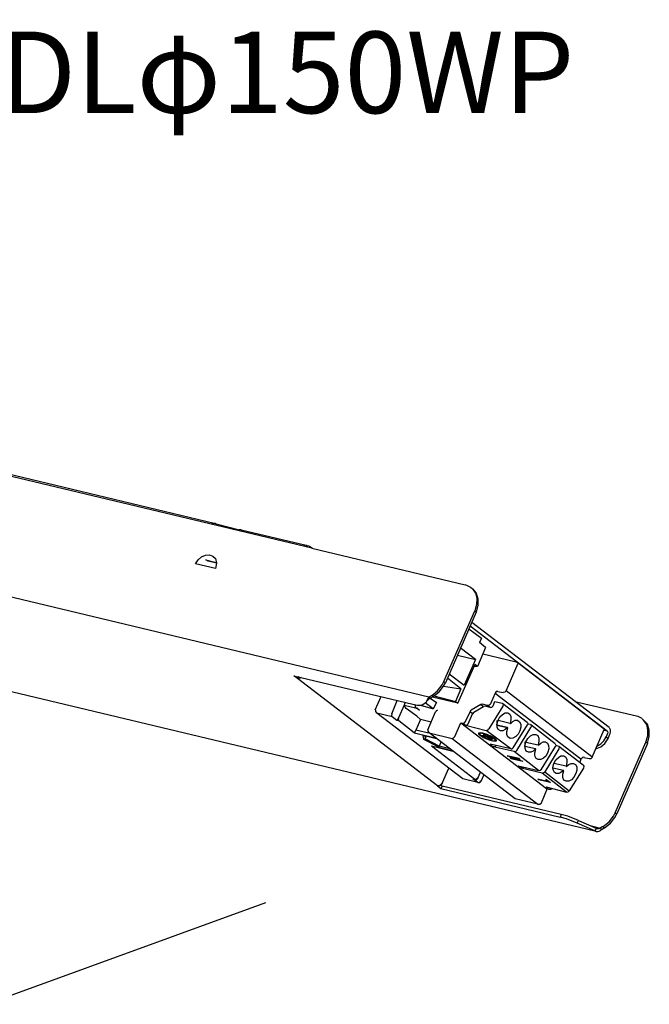
# Model space of a CAD drawing. Extents: x 0 to 100, y 9 to 98.
# Drawn here: x 37 to 60, y 62 to 98 of the extents above; entities that cross this region are included whole.
import ezdxf

# ---------------------------------------------------------------- set-up
doc = ezdxf.new("R2010")
doc.units = 0
doc.header["$MEASUREMENT"] = 0
doc.layers.get('0').update_dxf_attribs({"linetype": 'CONTINUOUS'})
doc.styles.get("Standard").update_dxf_attribs({"font": 'txt', "bigfont": 'BIGFONT.SHX'})

msp = doc.modelspace()

# ---------------------------------------------------------------- linework, layer by layer
for p, q in [((47.578, 78.988), (27.158, 83.867)), ((43.992, 79.907), (32.636, 82.62)), ((51.887, 73.514), (28.824, 79.029)), ((47.425, 79.081), (47.402, 79.029)), ((47.402, 79.081), (47.425, 79.081)), ((47.479, 79.07), (47.425, 79.081)), ((47.532, 79.04), (47.609, 78.988)), ((47.578, 78.988), (53.221, 77.645)), ((44.034, 78.248), (43.308, 78.415)), ((43.686, 78.564), (44.068, 78.471)), ((53.493, 77.5), (53.435, 77.54)), ((52.441, 74.087), (53.577, 76.685)), ((53.63, 76.644), (52.495, 74.042)), ((53.577, 76.685), (53.63, 76.644)), ((53.405, 76.134), (58.452, 72.267)), ((58.517, 72.397), (53.47, 76.26)), ((53.978, 75.341), (53.753, 75.523)), ((53.978, 75.341), (53.676, 74.645)), ((55.053, 74.816), (53.871, 75.088)), ((53.6, 74.898), (53.187, 73.949)), ((54.728, 73.748), (55.171, 74.76)), ((58.333, 72.334), (55.171, 74.76)), ((46.917, 74.295), (51.302, 73.25)), ((47.058, 74.202), (46.917, 74.295)), ((47.089, 74.266), (47.058, 74.202)), ((52.636, 74.37), (53.187, 73.949)), ((35.034, 74.076), (57.997, 68.594)), ((52.201, 70.25), (47.058, 74.202)), ((52.43, 73.916), (53.068, 73.823)), ((52.441, 74.087), (52.495, 74.042)), ((53.068, 73.823), (52.571, 74.213)), ((51.998, 73.577), (51.887, 73.514)), ((52.052, 73.536), (51.998, 73.577)), ((52.071, 73.558), (52.874, 73.357)), ((53.068, 73.823), (52.874, 73.357)), ((54.326, 73.663), (54.151, 73.272)), ((54.326, 73.663), (57.477, 71.244)), ((54.422, 73.726), (54.617, 73.685)), ((57.89, 71.318), (54.728, 73.748)), ((49.918, 73.041), (50.132, 73.536)), ((50.522, 72.903), (50.728, 73.387)), ((50.977, 73.22), (50.77, 72.755)), ((51.023, 73.324), (50.977, 73.22)), ((50.977, 73.22), (51.401, 73.123)), ((51.39, 73.209), (51.401, 73.231)), ((51.585, 73.22), (52.052, 73.082)), ((52.052, 73.082), (51.757, 73.305)), ((51.898, 73.45), (51.834, 73.387)), ((51.933, 73.495), (51.887, 73.514)), ((51.933, 73.495), (51.887, 73.514)), ((51.941, 73.473), (51.887, 73.45)), ((51.941, 73.473), (51.933, 73.495)), ((51.933, 73.495), (51.941, 73.473)), ((51.941, 73.473), (52.052, 73.536)), ((51.941, 73.473), (52.17, 73.316)), ((52.961, 73.294), (52.017, 73.514)), ((52.17, 73.316), (52.052, 73.082)), ((52.874, 73.357), (52.961, 73.294)), ((53.806, 73.242), (53.447, 73.03)), ((53.86, 73.25), (53.806, 73.242)), ((53.806, 73.242), (53.902, 73.168)), ((54.043, 73.209), (53.86, 73.25)), ((53.955, 73.179), (53.902, 73.168)), ((54.143, 73.134), (53.955, 73.179)), ((54.143, 73.134), (54.043, 73.209)), ((54.606, 73.179), (54.097, 72.341)), ((54.606, 73.283), (55.508, 72.587)), ((59.526, 72.807), (57.263, 73.346)), ((49.972, 72.922), (49.948, 72.933)), ((53.133, 70.503), (49.972, 72.922)), ((51.443, 72.807), (51.054, 73.093)), ((51.443, 72.807), (51.054, 73.093)), ((51.421, 73.104), (51.443, 73.104)), ((51.55, 73.019), (51.443, 73.104)), ((51.856, 72.312), (52.135, 72.967)), ((53.34, 72.531), (53.5, 72.903)), ((53.5, 72.903), (53.405, 72.978)), ((53.547, 72.956), (53.5, 72.903)), ((53.547, 72.956), (53.902, 73.168)), ((50.782, 72.639), (50.706, 72.65)), ((51.348, 72.196), (50.782, 72.639)), ((51.585, 72.691), (51.413, 72.3)), ((51.443, 72.807), (51.585, 72.691)), ((51.443, 72.807), (51.585, 72.691)), ((51.975, 72.594), (51.585, 72.691)), ((52.843, 72.059), (53.068, 72.565)), ((53.068, 72.565), (56.223, 70.146)), ((53.233, 72.479), (54.001, 72.289)), ((54.391, 72.479), (54.781, 72.397)), ((54.781, 72.397), (54.391, 72.479)), ((54.877, 72.542), (54.433, 72.65)), ((54.877, 72.542), (54.888, 72.531)), ((54.995, 71.646), (55.515, 72.49)), ((55.615, 72.501), (55.527, 72.524)), ((55.615, 72.501), (55.638, 72.49)), ((56.536, 71.794), (55.638, 72.49)), ((59.732, 72.714), (59.786, 72.669)), ((51.348, 72.196), (52.135, 72.014)), ((51.933, 72.174), (51.413, 72.3)), ((51.68, 72.111), (52.17, 71.995)), ((51.704, 71.951), (51.68, 72.111)), ((51.898, 72.204), (51.876, 72.215)), ((51.898, 72.204), (52.744, 71.995)), ((55.06, 69.777), (51.898, 72.204)), ((53.848, 72.088), (53.826, 72.099)), ((54.02, 72.059), (53.826, 72.099)), ((53.925, 72.14), (53.902, 72.152)), ((53.902, 72.152), (54.02, 72.059)), ((53.925, 72.14), (54.196, 71.932)), ((54.9, 71.605), (54.001, 72.289)), ((54.043, 72.088), (54.013, 72.099)), ((54.196, 71.962), (54.013, 72.099)), ((54.793, 72.386), (54.781, 72.397)), ((54.781, 72.397), (54.793, 72.386)), ((55.125, 71.549), (55.638, 72.397)), ((57.901, 71.307), (58.345, 72.323)), ((58.333, 72.334), (58.345, 72.323)), ((58.333, 72.3), (58.452, 72.267)), ((58.463, 72.174), (58.41, 72.047)), ((58.486, 71.995), (58.54, 72.122)), ((52.258, 71.668), (51.704, 71.951)), ((52.331, 71.858), (52.265, 71.709)), ((52.744, 71.995), (55.898, 69.576)), ((53.848, 72.088), (54.043, 72.036)), ((54.227, 71.951), (54.043, 72.088)), ((54.173, 71.94), (54.043, 72.036)), ((54.12, 72.059), (54.215, 71.973)), ((54.12, 72.059), (54.143, 72.047)), ((54.25, 71.973), (54.143, 72.047)), ((54.9, 71.605), (54.143, 71.783)), ((54.261, 71.686), (54.143, 71.783)), ((54.173, 71.94), (54.196, 71.932)), ((54.227, 71.951), (54.196, 71.962)), ((54.215, 71.973), (54.25, 71.973)), ((56.643, 71.709), (56.555, 71.731)), ((58.41, 72.047), (58.486, 71.995)), ((58.746, 69.26), (59.87, 71.858)), ((59.928, 71.813), (58.8, 69.215)), ((59.928, 71.813), (59.87, 71.858)), ((51.986, 71.72), (52.766, 71.53)), ((51.986, 71.72), (53.577, 70.495)), ((52.265, 71.709), (52.258, 71.668)), ((52.258, 71.668), (52.744, 71.549)), ((52.656, 71.616), (52.265, 71.709)), ((55.03, 71.508), (54.261, 71.686)), ((55.928, 70.812), (55.03, 71.508)), ((55.81, 71.605), (55.42, 71.698)), ((55.81, 71.605), (55.821, 71.593)), ((56.028, 70.864), (56.548, 71.698)), ((56.666, 71.605), (56.158, 70.767)), ((56.643, 71.709), (56.666, 71.698)), ((57.565, 71.013), (56.666, 71.698)), ((54.77, 71.359), (54.8, 71.34)), ((55.213, 71.255), (54.77, 71.359)), ((55.125, 71.255), (54.8, 71.34)), ((54.865, 71.288), (55.125, 71.255)), ((54.865, 71.288), (54.9, 71.255)), ((54.9, 71.255), (55.343, 71.151)), ((54.976, 71.255), (55.313, 71.169)), ((55.248, 71.221), (54.976, 71.255)), ((55.213, 71.255), (55.248, 71.221)), ((55.313, 71.169), (55.343, 71.151)), ((56.938, 70.968), (56.49, 71.076)), ((57.446, 71.106), (57.511, 71.266)), ((57.595, 71.296), (57.588, 71.307)), ((57.607, 71.307), (57.595, 71.307)), ((57.595, 71.296), (57.783, 71.255)), ((57.783, 71.255), (57.79, 71.255)), ((57.89, 71.318), (57.901, 71.307)), ((52.388, 70.369), (52.625, 70.894)), ((53.696, 70.536), (53.795, 70.749)), ((53.914, 70.652), (53.806, 70.41)), ((55.171, 70.991), (55.29, 70.894)), ((55.171, 70.991), (55.928, 70.812)), ((56.058, 70.715), (55.29, 70.894)), ((56.957, 70.019), (56.058, 70.715)), ((56.158, 70.767), (57.056, 70.071)), ((56.838, 70.812), (56.448, 70.905)), ((56.838, 70.812), (56.85, 70.812)), ((56.938, 70.968), (56.945, 70.961)), ((57.576, 70.905), (57.056, 70.071)), ((53.688, 70.369), (53.133, 70.503)), ((53.688, 70.369), (53.512, 70.503)), ((53.577, 70.495), (53.588, 70.484)), ((53.688, 70.369), (53.707, 70.358)), ((55.917, 70.473), (55.898, 70.495)), ((56.288, 70.399), (55.898, 70.495)), ((56.36, 70.369), (55.917, 70.473)), ((56.188, 70.484), (56.288, 70.399)), ((56.231, 70.473), (56.188, 70.484)), ((56.231, 70.473), (56.36, 70.369)), ((52.201, 70.25), (52.331, 70.146)), ((52.331, 70.146), (56.72, 69.1)), ((56.762, 69.193), (52.376, 70.242)), ((56.242, 70.146), (56.016, 69.617)), ((56.2, 70.209), (56.957, 70.019)), ((56.295, 70.123), (56.2, 70.209)), ((56.242, 70.146), (56.223, 70.146)), ((56.295, 70.123), (56.242, 70.146)), ((56.295, 70.123), (56.307, 70.123)), ((55.898, 69.576), (55.06, 69.777)), ((55.898, 69.576), (55.917, 69.576)), ((58.746, 69.26), (58.8, 69.215)), ((56.762, 69.193), (56.72, 69.1)), ((57.347, 68.877), (57.393, 68.973)), ((57.997, 68.594), (57.347, 68.877)), ((57.393, 68.973), (58.043, 68.687)), ((57.855, 68.772), (58.192, 68.687)), ((58.043, 68.687), (58.031, 68.657)), ((58.043, 68.687), (58.062, 68.676)), ((58.245, 68.646), (58.215, 68.676)), ((58.245, 68.646), (58.345, 68.709)), ((58.291, 68.75), (58.345, 68.709)), ((35.607, 62.211), (45.891, 65.954))]:
    msp.add_line(p, q)
for points in [[(43.992, 79.907), (43.946, 79.907), (43.892, 79.874)], [(44.057, 79.874), (44.022, 79.896), (43.992, 79.907)], [(44.921, 79.662), (44.057, 79.874), (44.034, 79.833)], [(44.978, 79.673), (44.921, 79.673), (44.879, 79.643)], [(44.978, 79.673), (47.372, 79.103), (47.402, 79.081)], [(47.372, 79.103), (47.326, 79.092), (47.272, 79.063)], [(47.479, 79.07), (47.532, 79.04), (47.578, 78.988)], [(43.308, 78.415), (43.395, 78.564), (43.525, 78.672), (43.667, 78.735), (43.816, 78.743), (43.938, 78.702), (44.034, 78.609), (44.076, 78.437), (44.034, 78.248)], [(44.076, 78.437), (43.763, 78.512), (43.686, 78.564)], [(53.435, 77.552), (53.286, 77.626), (53.221, 77.645)], [(53.493, 77.5), (53.63, 77.339), (53.696, 77.127), (53.696, 76.897), (53.63, 76.644)], [(53.493, 77.5), (53.6, 77.339), (53.653, 77.138), (53.642, 76.915), (53.577, 76.685)], [(53.363, 76.03), (53.826, 75.68), (53.753, 75.523)], [(53.772, 75.501), (53.772, 75.523), (53.76, 75.542)], [(52.938, 75.058), (53.6, 74.898), (53.045, 75.322)], [(52.961, 73.294), (53.588, 74.72), (53.676, 74.645), (53.547, 74.634)], [(55.183, 74.76), (55.072, 74.816), (55.06, 74.816)], [(47.188, 74.232), (47.123, 74.202), (47.058, 74.202)], [(51.998, 73.577), (52.212, 73.748), (52.376, 73.96), (52.441, 74.087)], [(52.052, 73.536), (52.265, 73.707), (52.43, 73.916), (52.495, 74.042)], [(54.422, 73.726), (54.369, 73.715), (54.326, 73.663)], [(54.728, 73.748), (54.682, 73.696), (54.617, 73.685)], [(51.054, 73.093), (51.023, 73.145), (50.977, 73.22)], [(51.302, 73.25), (51.467, 73.22), (51.597, 73.22), (51.661, 73.242)], [(51.39, 73.209), (51.39, 73.156), (51.421, 73.104)], [(51.661, 73.242), (51.803, 73.335), (51.822, 73.387)], [(51.887, 73.514), (51.845, 73.462), (51.822, 73.41), (51.803, 73.369), (51.803, 73.335)], [(54.043, 73.209), (54.097, 73.22), (54.151, 73.272)], [(54.143, 73.134), (54.208, 73.145), (54.25, 73.197)], [(54.25, 73.197), (54.315, 73.357), (54.586, 73.294), (54.606, 73.283)], [(54.606, 73.283), (54.628, 73.242), (54.606, 73.179)], [(49.926, 73.041), (49.926, 72.989), (49.96, 72.933)], [(50.706, 72.65), (50.533, 72.788), (49.972, 72.922)], [(50.522, 72.903), (50.511, 72.84), (50.533, 72.788)], [(52.201, 73.03), (52.158, 72.996), (52.135, 72.967)], [(53.241, 72.617), (53.405, 72.978), (53.447, 73.03)], [(54.521, 72.278), (54.445, 72.323), (54.403, 72.405), (54.403, 72.524), (54.433, 72.662), (54.498, 72.788), (54.598, 72.87), (54.693, 72.933), (54.793, 72.933)], [(54.793, 72.933), (54.865, 72.892), (54.911, 72.795), (54.911, 72.68), (54.877, 72.542)], [(59.74, 72.725), (59.591, 72.795), (59.526, 72.818)], [(50.77, 72.755), (50.74, 72.691), (50.706, 72.65)], [(50.77, 72.755), (50.763, 72.68), (50.782, 72.639)], [(53.068, 72.565), (53.133, 72.553), (53.233, 72.479)], [(53.133, 72.553), (53.198, 72.565), (53.241, 72.617)], [(53.233, 72.479), (53.298, 72.49), (53.34, 72.531)], [(54.391, 72.479), (54.403, 72.565), (54.403, 72.65)], [(55.148, 72.662), (55.225, 72.606), (55.267, 72.524), (55.278, 72.405), (55.236, 72.278), (55.171, 72.152), (55.083, 72.059), (54.976, 72.006), (54.877, 71.995)], [(54.888, 72.531), (54.976, 72.617), (55.06, 72.662), (55.148, 72.662)], [(55.508, 72.587), (55.527, 72.542), (55.515, 72.49)], [(55.638, 72.49), (55.657, 72.449), (55.638, 72.397)], [(59.87, 71.858), (59.947, 72.088), (59.947, 72.312), (59.905, 72.501), (59.786, 72.669)], [(59.928, 71.813), (60, 72.059), (60, 72.3), (59.928, 72.513), (59.786, 72.669)], [(51.348, 72.196), (51.379, 72.237), (51.413, 72.3)], [(51.856, 72.312), (51.856, 72.259), (51.887, 72.204)], [(53.871, 72.185), (53.772, 72.196), (53.718, 72.185), (53.718, 72.163), (53.772, 72.111), (53.902, 72.025), (54.066, 71.951), (54.227, 71.899), (54.326, 71.887), (54.38, 71.899), (54.38, 71.932), (54.326, 71.973), (54.196, 72.059), (54.032, 72.133), (53.871, 72.185)], [(53.883, 72.163), (53.784, 72.185), (53.753, 72.152), (53.795, 72.099), (53.914, 72.036), (54.066, 71.962), (54.208, 71.921), (54.315, 71.91), (54.345, 71.932), (54.303, 71.984), (54.185, 72.059), (54.032, 72.122), (53.883, 72.163)], [(54.001, 72.289), (54.055, 72.3), (54.097, 72.341)], [(54.781, 72.397), (54.693, 72.323), (54.606, 72.278), (54.521, 72.278)], [(54.877, 71.995), (54.8, 72.047), (54.758, 72.133), (54.758, 72.248), (54.793, 72.386)], [(55.55, 71.485), (55.473, 71.53), (55.431, 71.623), (55.431, 71.742), (55.462, 71.869), (55.527, 71.995), (55.626, 72.088), (55.722, 72.14), (55.821, 72.14)], [(55.821, 72.14), (55.898, 72.099), (55.94, 72.006), (55.94, 71.887), (55.905, 71.761)], [(58.452, 72.267), (58.474, 72.226), (58.463, 72.174)], [(58.517, 72.397), (58.562, 72.323), (58.562, 72.226), (58.54, 72.122)], [(51.738, 72.088), (51.757, 71.973), (51.704, 71.951)], [(52.265, 71.709), (51.757, 71.973), (51.803, 72.077)], [(52.744, 71.995), (52.797, 72.014), (52.843, 72.059)], [(54.357, 71.731), (54.315, 71.686), (54.261, 71.686)], [(55.42, 71.698), (55.431, 71.783), (55.431, 71.869)], [(55.462, 71.858), (55.905, 71.761), (55.917, 71.75)], [(56.177, 71.869), (56.253, 71.824), (56.295, 71.731), (56.307, 71.616), (56.265, 71.485), (56.2, 71.359), (56.112, 71.266), (56.005, 71.214), (55.905, 71.214)], [(55.917, 71.75), (56.005, 71.824), (56.093, 71.869), (56.177, 71.869)], [(56.536, 71.794), (56.555, 71.75), (56.548, 71.698)], [(58.031, 71.616), (58.215, 71.686), (58.368, 71.813), (58.486, 71.995)], [(58.073, 71.709), (58.215, 71.794), (58.322, 71.91), (58.41, 72.047)], [(54.9, 71.605), (54.953, 71.605), (54.995, 71.646)], [(55.03, 71.508), (55.083, 71.508), (55.125, 71.549)], [(55.81, 71.605), (55.722, 71.53), (55.638, 71.485), (55.55, 71.485)], [(55.905, 71.214), (55.833, 71.255), (55.787, 71.352), (55.787, 71.467), (55.821, 71.593)], [(56.666, 71.698), (56.685, 71.657), (56.666, 71.605)], [(56.578, 70.697), (56.513, 70.737), (56.471, 70.812), (56.448, 70.905), (56.46, 70.991), (56.49, 71.076), (56.555, 71.203), (56.655, 71.296), (56.75, 71.351), (56.85, 71.359), (56.926, 71.307), (56.968, 71.221), (56.968, 71.106), (56.938, 70.968)], [(57.205, 71.076), (57.282, 71.031), (57.328, 70.95), (57.335, 70.83), (57.293, 70.697), (57.228, 70.566), (57.14, 70.473), (57.033, 70.421), (56.938, 70.421)], [(56.945, 70.961), (57.033, 71.031), (57.121, 71.076), (57.205, 71.076)], [(57.511, 71.266), (57.5, 71.255), (57.5, 71.244), (57.488, 71.244), (57.477, 71.244)], [(57.595, 71.307), (57.542, 71.296), (57.523, 71.266)], [(57.565, 71.013), (57.588, 70.968), (57.576, 70.905)], [(57.802, 71.255), (57.855, 71.255), (57.901, 71.296), (57.913, 71.307)], [(55.385, 70.938), (55.343, 70.905), (55.29, 70.894)], [(55.928, 70.812), (55.982, 70.823), (56.028, 70.864)], [(56.058, 70.715), (56.112, 70.726), (56.158, 70.767)], [(56.838, 70.812), (56.75, 70.737), (56.666, 70.697), (56.578, 70.697)], [(56.938, 70.421), (56.861, 70.462), (56.815, 70.559), (56.815, 70.674), (56.85, 70.812)], [(52.388, 70.369), (52.342, 70.294), (52.277, 70.25), (52.201, 70.25)], [(52.323, 70.283), (52.376, 70.242), (52.331, 70.146)], [(53.512, 70.503), (53.577, 70.495), (53.588, 70.484)], [(53.588, 70.484), (53.642, 70.503), (53.688, 70.559)], [(53.6, 70.484), (53.653, 70.484), (53.696, 70.525), (53.707, 70.536)], [(53.795, 70.432), (53.753, 70.376), (53.707, 70.358)], [(53.707, 70.369), (53.76, 70.369), (53.806, 70.41), (53.818, 70.421)], [(56.318, 70.123), (56.372, 70.123), (56.418, 70.157)], [(56.957, 70.019), (57.01, 70.03), (57.056, 70.071)], [(55.898, 69.576), (55.905, 69.576), (55.917, 69.576)], [(55.917, 69.576), (55.97, 69.576), (56.016, 69.617), (56.028, 69.628)], [(58.303, 68.75), (58.517, 68.921), (58.681, 69.13), (58.746, 69.26)], [(58.356, 68.709), (58.57, 68.877), (58.735, 69.089), (58.8, 69.215)], [(57.347, 68.877), (56.957, 69.037), (56.72, 69.1)], [(57.393, 68.973), (57.003, 69.13), (56.762, 69.193)], [(58.031, 68.657), (57.997, 68.594), (58.043, 68.571)], [(58.043, 68.571), (58.108, 68.571), (58.15, 68.583), (58.203, 68.612), (58.245, 68.646)], [(58.073, 68.676), (58.161, 68.676), (58.192, 68.687)], [(58.291, 68.75), (58.192, 68.687), (58.215, 68.676)]]:
    msp.add_lwpolyline(points)

# ---------------------------------------------------------------- texts
msp.add_text('ｸﾗｽ350調光50K MC DLφ150WP', height=3).set_placement((0, 95))

doc.saveas('drawing.dxf')
